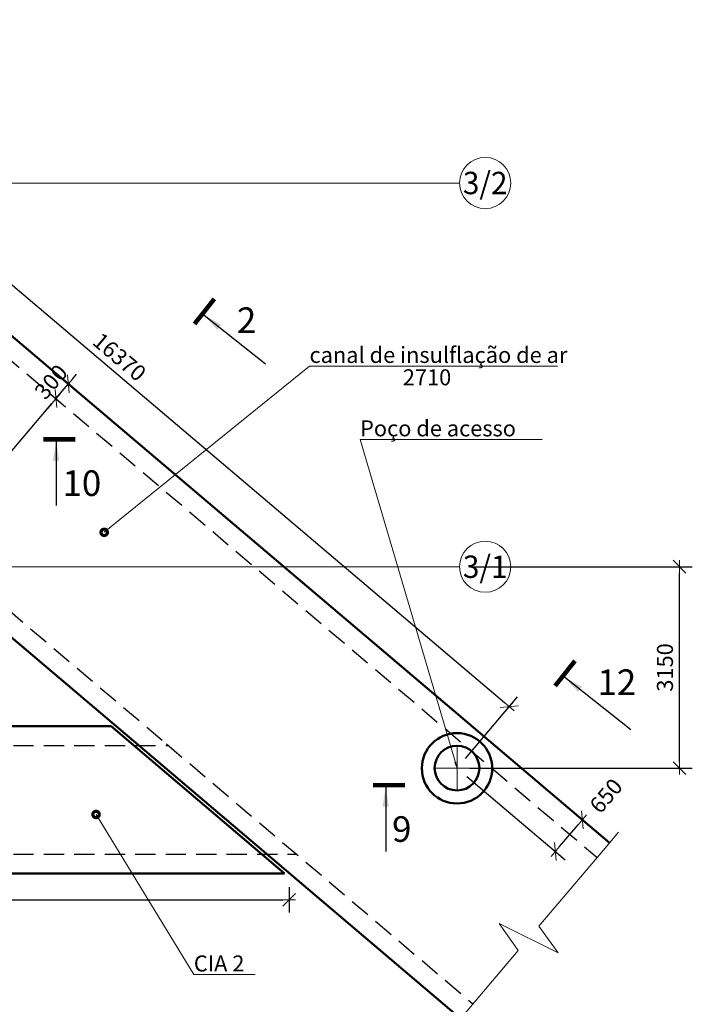
# Model space of a CAD drawing. Units: millimetres. Extents: x 932824 to 1401482, y -777843 to -419781.
# Drawn here: x 1089443 to 1099958, y -632742 to -617346 of the extents above; entities that cross this region are included whole.
import ezdxf
from ezdxf.enums import TextEntityAlignment as Align

# ---------------------------------------------------------------- set-up
doc = ezdxf.new("R2010")
doc.units = ezdxf.units.MM
doc.linetypes.add('GOST2.303 5', pattern=[24, 20, -1.5, 1, -1.5])
doc.linetypes.add('невидимая', pattern=[9.525, 6.35, -3.175])
doc.layers.get('0').update_dxf_attribs({"color": 252, "lineweight": 9})
doc.layers.get('Defpoints').update_dxf_attribs({"color": 130})
for name, color, linetype, lineweight in [('Невидимі', 162, 'невидимая', 25), ('Размеры', 7, 'Continuous', 9), ('ФСт', 7, 'Continuous', 50)]:
    doc.layers.add(name, color=color, linetype=linetype, lineweight=lineweight)
doc.styles.add('Arial Cyr', font='ARIAL.TTF')
doc.styles.get("Standard").update_dxf_attribs({"font": 'ARIAL.TTF'})
doc.dimstyles.new('PS_TICK', dxfattribs={"dimtxt": 2.5, "dimasz": 1, "dimexe": 2, "dimexo": 2, "dimgap": 1, "dimtad": 1, "dimdec": 0, "dimzin": 0, "dimtxsty": 'Standard', "dimblk": 'dblk_0', "dimcen": 2, "dimdle": 1.5, "dimse1": 1, "dimse2": 1, "dimadec": 0, "dimazin": 2, "dimtfac": 1, "dimtdec": 0, "dimtix": 1, "dimtmove": 2, "dimatfit": 3, "dimfxl": 2, "dimtolj": 1, "dimtzin": 0, "dimarcsym": 0})

# ---------------------------------------------------------------- blocks, each defined once
blk = doc.blocks.new('dblk_0')
at = {"color": 0, "linetype": 'ByBlock'}
for p, q in [((1, 1), (-1, -1)), ((-1, 0), (1, 0)), ((0, 1), (0, -1))]:
    blk.add_line(p, q, dxfattribs=at)
blk = doc.blocks.new('*D318')
at = {"layer": 'Defpoints', "color": 0, "ltscale": 100}
for p in [(1090010, -623271), (1090010, -623271), (1088069, -625559)]:
    blk.add_point(p, dxfattribs=at)
at = {"layer": 'Размеры', "color": 0, "lineweight": -2, "ltscale": 100}
blk.add_line((1088134, -625483), (1089945, -623347), dxfattribs=at)
at = {"layer": 'Размеры', "color": 0, "lineweight": -2, "ltscale": 100, "xscale": 100, "yscale": 100, "zscale": 100}
for p, rotation in [((1090010, -623271), 49.69589433583748), ((1088069, -625559), 229.6958943358375)]:
    blk.add_blockref('dblk_0', p, dxfattribs=dict(at, rotation=rotation))
at = {"layer": 'Размеры', "color": 0, "ltscale": 100, "insert": (1088866, -624268), "char_height": 250, "attachment_point": 5, "rotation": 49.6959}
blk.add_mtext('\\A1;3000', dxfattribs=at)
blk = doc.blocks.new('*D319')
at = {"layer": 'Defpoints', "color": 0, "ltscale": 100}
for p in [(1090204, -623042), (1090204, -623042), (1090010, -623271)]:
    blk.add_point(p, dxfattribs=at)
at = {"layer": 'Размеры', "color": 0, "lineweight": -2, "ltscale": 100}
for p, q in [((1090268, -622966), (1090333, -622890)), ((1090010, -623271), (1090204, -623042)), ((1089945, -623347), (1089880, -623424))]:
    blk.add_line(p, q, dxfattribs=at)
at = {"layer": 'Размеры', "color": 0, "lineweight": -2, "ltscale": 100, "xscale": 100, "yscale": 100, "zscale": 100}
for p, rotation in [((1090204, -623042), 229.6958943358375), ((1090010, -623271), 49.69589433583745)]:
    blk.add_blockref('dblk_0', p, dxfattribs=dict(at, rotation=rotation))
at = {"layer": 'Размеры', "color": 0, "ltscale": 100, "insert": (1089933, -623009), "char_height": 250, "attachment_point": 5, "rotation": 49.6959}
blk.add_mtext('\\A1;300', dxfattribs=at)
blk = doc.blocks.new('*D140')
at = {"layer": 'Defpoints', "color": 0, "ltscale": 100}
for p in [(1072675, -630695), (1093656, -630709), (1093656, -631108)]:
    blk.add_point(p, dxfattribs=at)
at = {"layer": 'Размеры', "color": 0, "lineweight": -2, "ltscale": 100}
for p, q in [((1072675, -630895), (1072675, -631308)), ((1093656, -630909), (1093656, -631308)), ((1072775, -631108), (1093556, -631108))]:
    blk.add_line(p, q, dxfattribs=at)
at = {"layer": 'Размеры', "color": 0, "lineweight": -2, "ltscale": 100, "xscale": 100, "yscale": 100, "zscale": 100, "rotation": 180}
blk.add_blockref('dblk_0', (1072675, -631108), dxfattribs=at)
at = {"layer": 'Размеры', "color": 0, "lineweight": -2, "ltscale": 100, "xscale": 100, "yscale": 100, "zscale": 100}
blk.add_blockref('dblk_0', (1093656, -631108), dxfattribs=at)
at = {"layer": 'Размеры', "color": 0, "ltscale": 100, "insert": (1083165, -630880), "char_height": 250, "attachment_point": 5}
blk.add_mtext('\\A1;20980', dxfattribs=at)
blk = doc.blocks.new('*D437')
at = {"layer": 'Defpoints', "color": 0, "ltscale": 200}
for p in [(1096289, -625900), (1099758, -625900), (1096279, -629050)]:
    blk.add_point(p, dxfattribs=at)
at = {"layer": 'Размеры', "color": 0, "lineweight": -2, "ltscale": 200}
for p, q in [((1096489, -625900), (1099958, -625900)), ((1099758, -628950), (1099758, -626000)), ((1096479, -629050), (1099958, -629050))]:
    blk.add_line(p, q, dxfattribs=at)
at = {"layer": 'Размеры', "color": 0, "lineweight": -2, "ltscale": 200, "xscale": 100, "yscale": 100, "zscale": 100}
for p, rotation in [((1099758, -625900), 90), ((1099758, -629050), 270)]:
    blk.add_blockref('dblk_0', p, dxfattribs=dict(at, rotation=rotation))
at = {"layer": 'Размеры', "color": 0, "ltscale": 200, "insert": (1099531, -627475), "char_height": 250, "attachment_point": 5, "rotation": 90}
blk.add_mtext('\\A1;3150', dxfattribs=at)
blk = doc.blocks.new('*D438')
at = {"layer": 'Defpoints', "color": 0, "ltscale": 200}
for p in [(1096700, -628553), (1096280, -629048), (1098239, -629858)]:
    blk.add_point(p, dxfattribs=at)
at = {"layer": 'Размеры', "color": 0, "lineweight": -2, "ltscale": 200}
for p, q in [((1096853, -628682), (1098391, -629987)), ((1096433, -629178), (1097971, -630483)), ((1097883, -630277), (1098174, -629934))]:
    blk.add_line(p, q, dxfattribs=at)
at = {"layer": 'Размеры', "color": 0, "lineweight": -2, "ltscale": 200, "xscale": 100, "yscale": 100, "zscale": 100}
for p, rotation in [((1098239, -629858), 49.69589433583774), ((1097818, -630353), 229.6958943358377)]:
    blk.add_blockref('dblk_0', p, dxfattribs=dict(at, rotation=rotation))
at = {"layer": 'Размеры', "color": 0, "ltscale": 200, "insert": (1098610, -629482), "char_height": 250, "attachment_point": 5, "rotation": 49.6959}
blk.add_mtext('\\A1;650', dxfattribs=at)
blk = doc.blocks.new('*D387')
at = {"layer": 'Defpoints', "color": 0, "ltscale": 20}
for p in [(1084218, -617965), (1097098, -628088), (1096282, -629050)]:
    blk.add_point(p, dxfattribs=at)
at = {"layer": 'Размеры', "color": 0, "lineweight": -2, "ltscale": 20}
for p, q in [((1084347, -617813), (1084743, -617346)), ((1084690, -617563), (1097021, -628023)), ((1096411, -628897), (1097227, -627935))]:
    blk.add_line(p, q, dxfattribs=at)
at = {"layer": 'Размеры', "color": 0, "lineweight": -2, "ltscale": 20, "xscale": 100, "yscale": 100, "zscale": 100}
for p, rotation in [((1084613, -617499), 139.6958943358378), ((1097098, -628088), 319.6958943358379)]:
    blk.add_blockref('dblk_0', p, dxfattribs=dict(at, rotation=rotation))
at = {"layer": 'Размеры', "color": 0, "ltscale": 20, "insert": (1091003, -622620), "char_height": 250, "attachment_point": 5, "rotation": 319.6959}
blk.add_mtext('\\A1;16370', dxfattribs=at)

msp = doc.modelspace()

# ---------------------------------------------------------------- linework, layer by layer
at = {"layer": 'Невидимі', "ltscale": 50}
for p, q in [((1084107.7, -618265.2), (1098469.5, -630446.7)), ((1085618.2, -623480.2), (1091766.6, -628695.2)), ((1072675.1, -628695.2), (1091766.6, -628695.2)), ((1091737.6, -628670.6), (1096529, -632734.6)), ((1072675.1, -630395.2), (1093770.9, -630395.2))]:
    msp.add_line(p, q, dxfattribs=at)
at = {"layer": 'Размеры', "color": 4, "ltscale": 100}
for p, q in [((1096320.7, -619900.2), (1063525.1, -619900.2)), ((1096320.7, -625900.2), (1063525.1, -625900.2))]:
    msp.add_line(p, q, dxfattribs=at)
at = {"layer": 'Размеры', "linetype": 'Continuous', "ltscale": 100}
for p, q in [((1095720.7, -619900.2), (1096320.7, -619900.2)), ((1095720.7, -625900.2), (1096320.7, -625900.2)), ((1098562.9, -630336.7), (1098805.4, -630050.7))]:
    msp.add_line(p, q, dxfattribs=at)
at = {"layer": 'Размеры', "linetype": 'Continuous', "lineweight": 25, "ltscale": 100}
for p, q in [((1092327.6, -621968.5), (1093285.7, -622727.2)), ((1090012.7, -623943.4), (1090012.7, -624943.4)), ((1097965, -627628.8), (1098995.4, -628444.6)), ((1095165, -629352.1), (1095165, -630352.1))]:
    msp.add_line(p, q, dxfattribs=at)
at = {"layer": 'Размеры', "lineweight": 9, "ltscale": 100}
for p, q in [((1090764.3, -625362.1), (1093973.9, -622763.2)), ((1093973.9, -622763.2), (1097848.9, -622763.2)), ((1096280.1, -629052.4), (1094764.2, -623911.2)), ((1094764.2, -623911.2), (1097613.6, -623911.2)), ((1090636.5, -629773.4), (1092165.4, -632278.4)), ((1092165.4, -632278.4), (1093123.3, -632278.4))]:
    msp.add_line(p, q, dxfattribs=at)
at = {"layer": 'Размеры', "ltscale": 200}
for p, q in [((1096280.1, -628698.4), (1096280.1, -629398.4)), ((1095930.1, -629048.4), (1096630.1, -629048.4))]:
    msp.add_line(p, q, dxfattribs=at)
at = {"layer": 'Размеры', "linetype": 'GOST2.303 5', "ltscale": 100}
for points in [[(1095627, -619900.2), (1095720.7, -619900.2)], [(1095627, -625900.2), (1095720.7, -625900.2)]]:
    msp.add_lwpolyline(points, dxfattribs=at)
at = {"layer": 'Размеры', "linetype": 'Continuous', "lineweight": 25, "ltscale": 100, "const_width": 70}
for points in [[(1092486.4, -621711.6), (1092176, -622103.6)], [(1090312.7, -623908.4), (1089812.7, -623908.4)], [(1098123.8, -627371.8), (1097813.4, -627763.8)], [(1095465, -629317.1), (1094965, -629317.1)]]:
    msp.add_lwpolyline(points, dxfattribs=at)
at = {"layer": 'Размеры', "lineweight": 9, "ltscale": 100, "const_width": 100}
for points in [[(1090789.3, -625362.1, 1), (1090739.3, -625362.1, 1)], [(1090661.5, -629773.4, 1), (1090611.5, -629773.4, 1)]]:
    msp.add_lwpolyline(points, format="xyb", close=True, dxfattribs=at)
at = {"layer": 'Размеры', "linetype": 'Continuous', "ltscale": 100}
msp.add_lwpolyline([(1098562.9, -630336.7), (1097560.3, -631518.7), (1097860.7, -631937.5), (1096936.4, -631481.3), (1097236.8, -631900), (1096234.2, -633082.1)], dxfattribs=at)
for centre in [(1096720.7, -619900.2), (1096720.7, -625900.2)]:
    msp.add_circle(centre, 400, dxfattribs=at)
at = {"layer": 'Размеры', "linetype": 'Continuous', "lineweight": 25, "ltscale": 100}
for points in [[(1092327.6, -621968.5), (1092594.3, -622115.6), (1092531.9, -622194.4)], [(1090012.7, -623943.4), (1090063, -624243.9), (1089962.4, -624243.9)], [(1097965, -627628.8), (1098231.8, -627775.9), (1098169.4, -627854.7)], [(1095165, -629352.1), (1095215.3, -629652.6), (1095114.7, -629652.6)]]:
    msp.add_solid(points, dxfattribs=at)
at = {"layer": 'Размеры', "lineweight": 9, "ltscale": 100}
msp.add_solid([(1096280.1, -629052.4), (1096235.7, -628961.1), (1096267.9, -628951.6)], dxfattribs=at)
at = {"layer": 'ФСт', "ltscale": 100}
for p, q in [((1084217.8, -617965.2), (1098663.6, -630217.9)), ((1084800.7, -623180.2), (1090949.2, -628395.2)), ((1072675.1, -628395.2), (1090871.9, -628395.2)), ((1090871.9, -628395.2), (1093583.5, -630695.2)), ((1090949.2, -628395.2), (1096334.9, -632963.4)), ((1072675.1, -630695.2), (1093583.5, -630695.2))]:
    msp.add_line(p, q, dxfattribs=at)
for centre, radius in [((1096280.1, -629052.4), 550), ((1096280.1, -629048.4), 350)]:
    msp.add_circle(centre, radius, dxfattribs=at)

# ---------------------------------------------------------------- texts
at = {"layer": 'Размеры', "linetype": 'Continuous', "ltscale": 100, "style": 'Arial Cyr', "width": 0.971007}
for s, p in [('3/2', (1096720.7, -619900.2)), ('3/1', (1096720.7, -625900.2))]:
    msp.add_text(s, height=350, dxfattribs=at).set_placement(p, align=Align.MIDDLE_CENTER)
at = {"layer": 'Размеры', "linetype": 'Continuous', "lineweight": 25, "ltscale": 100, "style": 'Arial Cyr'}
for s, p in [('2', (1092838.7, -622245.7)), ('10', (1090112.7, -624793.4)), ('12', (1098476.2, -627905.9)), ('9', (1095265, -630202.1))]:
    msp.add_text(s, height=400, dxfattribs=at).set_placement(p)
at = {"layer": 'Размеры', "lineweight": 9, "ltscale": 100, "style": 'Arial Cyr'}
for s, p in [('canal de insulflação de ar ', (1093973.9, -622713.2)), ('2710', (1095432.5, -623063.2)), ('Poço de acesso', (1094764.2, -623861.2)), ('CIA 2', (1092165.4, -632228.4))]:
    msp.add_text(s, height=250, dxfattribs=at).set_placement(p)

# ---------------------------------------------------------------- dimensions: what is measured, and where the dimension line sits
at = {"layer": 'Размеры', "ltscale": 20}
dim = msp.add_linear_dim(base=(1097097.7, -628087.7), p1=(1084217.8, -617965.2), p2=(1096281.7, -629049.7), angle=319.69589, dimstyle='PS_TICK', override={"dimscale": 100, "dimlfac": 1, "dimtxsty": 'Standard', "dimse1": 0, "dimse2": 0, "dimtolj": 1}, dxfattribs=at)
dim.commit()
dim.dimension.update_dxf_attribs({"geometry": '*D387', "text_midpoint": (1091002.9, -622619.6)})
at = {"layer": 'Размеры', "ltscale": 100}
for base, p1, p2, picture, middle in [((1090203.6, -623042.3), (1090009.5, -623271.1), (1090203.6, -623042.3), '*D319', (1089932.9, -623009.4)), ((1090009.5, -623271.1), (1088069, -625559), (1090009.5, -623271.1), '*D318', (1088865.6, -624267.7))]:
    dim = msp.add_linear_dim(base=base, p1=p1, p2=p2, angle=49.69589, dimstyle='PS_TICK', override={"dimscale": 100, "dimse1": 0, "dimse2": 0}, dxfattribs=at)
    dim.commit()
    dim.dimension.update_dxf_attribs({"geometry": picture, "text_midpoint": middle})
at = {"layer": 'Размеры', "ltscale": 200}
dim = msp.add_linear_dim(base=(1099758.5, -625900.2), p1=(1096278.9, -629050), p2=(1096289.4, -625900.2), angle=90, dimstyle='PS_TICK', override={"dimscale": 100, "dimlfac": 1, "dimtxsty": 'Standard', "dimse1": 0, "dimse2": 0, "dimtolj": 1}, dxfattribs=at)
dim.commit()
dim.dimension.update_dxf_attribs({"geometry": '*D437', "text_midpoint": (1099530.8, -627475.1)})
dim = msp.add_linear_dim(base=(1098238.8, -629857.6), p1=(1096280.1, -629048.4), p2=(1096700.5, -628552.9), angle=49.69589, dimstyle='PS_TICK', override={"dimscale": 100, "dimlfac": 1, "dimtxsty": 'Standard', "dimse1": 0, "dimse2": 0, "dimtolj": 1}, dxfattribs=at)
dim.commit()
dim.dimension.update_dxf_attribs({"geometry": '*D438', "text_midpoint": (1098609.5, -629482.1), "dimtype": 160})
at = {"layer": 'Размеры', "ltscale": 100}
dim = msp.add_linear_dim(base=(1093655.5901, -631107.7949), p1=(1072675.1221, -630695.2428), p2=(1093655.5901, -630709.0684), dimstyle='PS_TICK', override={"dimscale": 100, "dimse1": 0, "dimse2": 0}, dxfattribs=at)
dim.commit()
dim.dimension.update_dxf_attribs({"geometry": '*D140', "text_midpoint": (1083165.3561, -630880.1516)})

doc.saveas('drawing.dxf')
